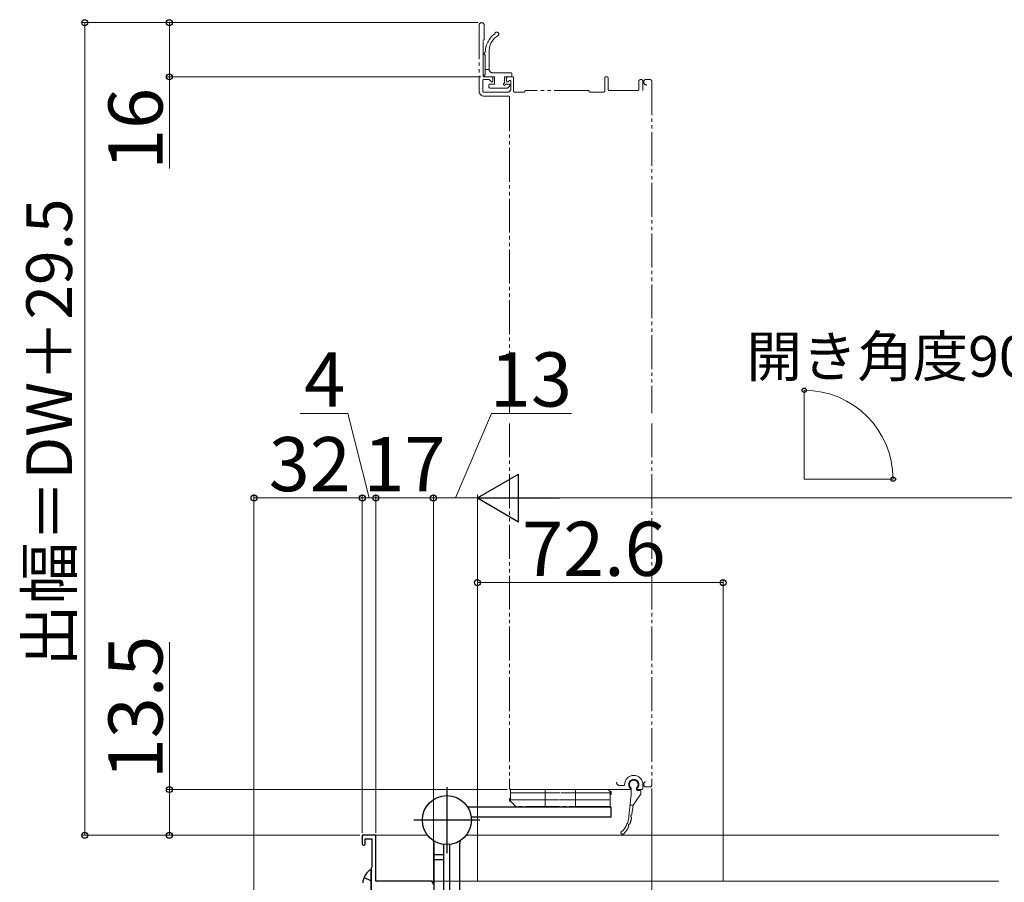
# Model space of a CAD drawing. Extents: x 0 to 1406, y 0 to 2086.
# Drawn here: x 617 to 908, y 1463 to 1718 of the extents above; entities that cross this region are included whole.
import ezdxf

# ---------------------------------------------------------------- set-up
doc = ezdxf.new("R2010")
doc.units = 0
doc.linetypes.add('YDIVIDE_1', pattern=[15, 10, -1, 1, -1, 1, -1])
doc.linetypes.add('YHIDDEN_1', pattern=[4, 3, -1])
for name, color, linetype, lineweight in [('YKK_11', 7, 'CONTINUOUS', 30), ('YKK_12', 2, 'CONTINUOUS', 13), ('YKK_13', 4, 'CONTINUOUS', 30), ('YKK_D', 6, 'CONTINUOUS', 13)]:
    doc.layers.add(name, color=color, linetype=linetype, lineweight=lineweight)
doc.styles.add('text-b', font='txt')

msp = doc.modelspace()

# ---------------------------------------------------------------- linework, layer by layer
at = {"layer": 'YKK_11', "linetype": 'ByBlock', "lineweight": -2, "ltscale": 0.5}
for p, q in [((722, 1477), (718, 1477)), ((718, 1477), (718, 1474.4)), ((718.8, 1474.4), (718.8, 1476)), ((718.8, 1476), (720.8, 1476)), ((720.8, 1476), (720.8, 1467.65)), ((722, 1463.5), (722, 1477)), ((718, 1474.4), (718.4, 1474)), ((718.4, 1474), (718.8, 1474.4)), ((720.7, 1467.47), (720.6, 1467.3)), ((720.6, 1467.3), (720.6, 1455.5)), ((720.8, 1467.65), (720.7, 1467.47)), ((738, 1463.5), (722, 1463.5))]:
    msp.add_line(p, q, dxfattribs=at)
msp.add_arc((738, 1462.5), 1, 0, 90, dxfattribs=at)
at = {"layer": 'YKK_12', "linetype": 'YDIVIDE_1'}
for p, q in [((752.5, 1716.25), (752.5, 1696.8)), ((754, 1712.12), (754, 1716.25)), ((753.7, 1701.3), (753.7, 1711.58)), ((753.79, 1711.79), (753.91, 1711.91)), ((754.3, 1701.6), (754.3, 1707.5)), ((755.5, 1708.75), (755.5, 1703.2)), ((755.5, 1703.2), (754.3, 1703.2)), ((756.5, 1702.2), (761.9, 1702.2)), ((762.2, 1701.3), (762.2, 1701.9)), ((753.6, 1696.8), (753.6, 1699.9)), ((753.9, 1700.2), (755.35, 1700.2)), ((756.3, 1701), (754, 1701)), ((757.1, 1701), (754.3, 1701)), ((755.57, 1700.11), (756.09, 1699.59)), ((755.7, 1698.8), (757.1, 1698.8)), ((756.6, 1699.8), (756.6, 1700.7)), ((757.1, 1701), (757.1, 1698.8)), ((761.9, 1701), (760, 1701)), ((760, 1701), (760, 1699.1)), ((760.3, 1698.8), (761.3, 1698.8)), ((760.6, 1700.5), (760.6, 1699.8)), ((762.4, 1701), (761.1, 1701)), ((761.11, 1699.59), (761.39, 1699.86)), ((761.9, 1699.65), (761.9, 1697.5)), ((762.7, 1696.8), (762.7, 1700.7)), ((789.6, 1700.7), (789.6, 1696.8)), ((790.3, 1701), (789.9, 1701)), ((790.6, 1697.3), (790.6, 1700.7)), ((799.7, 1699.7), (799.7, 1697.3)), ((800.4, 1700.2), (800.2, 1700.2)), ((800.9, 1697), (800.9, 1699.7)), ((801.2, 1699.2), (801.2, 1699.7)), ((801.7, 1700.2), (803, 1700.2)), ((803.5, 1699.7), (803.5, 1601.66)), ((760.9, 1696.5), (753.9, 1696.5)), ((755.4, 1698), (755.4, 1698.5)), ((755.7, 1697.7), (760.8, 1697.7)), ((761.51, 1698.29), (761.01, 1697.79)), ((765.8, 1696.5), (763, 1696.5)), ((784.7, 1697), (766.3, 1697)), ((789.3, 1696.5), (785.2, 1696.5)), ((799.4, 1697), (790.9, 1697)), ((754, 1695.3), (761.2, 1695.3)), ((761.5, 1695), (761.5, 1601.66)), ((761.5, 1598.66), (761.5, 1490.8)), ((803.5, 1598.66), (803.5, 1491.8)), ((798.2, 1493.28), (798.17, 1493.28)), ((801.2, 1492.3), (801.2, 1491.8)), ((761.75, 1489.5), (761.75, 1490.5)), ((790.65, 1490.5), (761.75, 1490.5)), ((761.75, 1489.5), (791.5, 1489.5)), ((791.5, 1489.5), (761.75, 1489.5)), ((761.75, 1489.5), (761.75, 1487.5)), ((797, 1490.5), (761.8, 1490.5)), ((772, 1490.5), (772, 1485.5)), ((781, 1490.5), (781, 1485.5)), ((791.25, 1489.9), (790.65, 1490.5)), ((791.25, 1489.5), (791.25, 1489.9)), ((791.25, 1489.9), (791.5, 1489.9)), ((791.25, 1489.5), (791.25, 1487.5)), ((791.5, 1489.1), (791.5, 1489.9)), ((794.1, 1491.7), (795.2, 1491.7)), ((797.2, 1490.76), (797.2, 1490.7)), ((797.39, 1489.08), (797.39, 1490.98)), ((798.99, 1490.58), (798.99, 1490.98)), ((799.2, 1490.7), (799.2, 1490.76)), ((799.29, 1490.28), (799.99, 1490.28)), ((800.4, 1490.5), (799.4, 1490.5)), ((800.29, 1489.18), (800.29, 1489.98)), ((800.9, 1492), (800.9, 1491)), ((801.7, 1491.3), (803, 1491.3)), ((761.5, 1487.9), (761.75, 1487.9)), ((761.5, 1487.9), (761.5, 1487.1)), ((791.25, 1487.5), (761.5, 1487.5)), ((761.5, 1487.5), (791.25, 1487.5)), ((761.75, 1487.1), (761.5, 1487.1)), ((761.75, 1487.1), (761.75, 1487.5)), ((761.75, 1487.1), (763.35, 1485.5)), ((791.25, 1489.1), (791.5, 1489.1)), ((791.25, 1485.5), (791.25, 1487.5)), ((797.39, 1489.08), (796.78, 1482.7)), ((800.23, 1489.01), (797.99, 1485.88)), ((791.25, 1485.5), (763.35, 1485.5)), ((797.09, 1485.88), (797.99, 1485.88)), ((797.65, 1483.2), (797.99, 1485.88))]:
    msp.add_line(p, q, dxfattribs=at)
at = {"layer": 'YKK_12'}
for p, q in [((848.55, 1582.18), (848.55, 1608.53)), ((848.55, 1582.18), (874.71, 1582.18)), ((721.7, 1477), (737.32, 1477)), ((748.68, 1477), (906.07, 1477)), ((738, 1463.5), (906.07, 1463.5))]:
    msp.add_line(p, q, dxfattribs=at)
at = {"layer": 'YKK_12', "linetype": 'YDIVIDE_1'}
for centre, radius, start, end in [((753.25, 1716.25), 0.75, 0, 180), ((761.3, 1708.09), 7, 126.7851, 179.9465), ((757.7, 1713.6), 0.6, 300.0005, 170.4391), ((754, 1711.58), 0.3, 135, 180), ((753.7, 1712.12), 0.3, 315, 0), ((760.5, 1708.75), 5, 120.0005, 180), ((754.3, 1707.8), 0.3, 89.9994, 270), ((756.5, 1703.2), 1, 180, 270), ((761.9, 1701.9), 0.3, 0, 90), ((753.9, 1699.9), 0.3, 90, 180), ((754, 1701.3), 0.3, 180, 270), ((754.3, 1701.3), 0.3, 90, 270), ((755.35, 1699.9), 0.3, 45, 90), ((755.7, 1698.5), 0.3, 90, 180), ((756.3, 1699.8), 0.3, 225, 0), ((756.3, 1700.7), 0.3, 360, 90), ((760, 1698.8), 0.3, 90, 0), ((761.1, 1700.5), 0.5, 90, 180), ((760.9, 1699.8), 0.3, 180, 315), ((761.3, 1698.5), 0.3, 315, 90), ((761.6, 1699.65), 0.3, 0, 135), ((761.9, 1701.3), 0.3, 270, 0), ((762.4, 1700.7), 0.3, 360, 90), ((789.9, 1700.7), 0.3, 90, 180), ((790.3, 1700.7), 0.3, 360, 90), ((800.2, 1699.7), 0.5, 90, 180), ((800.4, 1699.7), 0.5, 0, 90), ((801.7, 1699.7), 0.5, 90, 180), ((801.7, 1699.2), 0.5, 180, 270), ((803, 1699.7), 0.5, 0, 90), ((754, 1696.8), 1.5, 180, 270), ((753.9, 1696.8), 0.3, 180, 270), ((755.7, 1698), 0.3, 180, 270), ((760.8, 1698), 0.3, 270, 315), ((760.9, 1697.5), 1, 270, 360), ((763, 1696.8), 0.3, 180, 270), ((765.8, 1696.7), 0.2, 270, 0), ((766.3, 1696.7), 0.3, 90, 180), ((784.7, 1696.7), 0.3, 0, 90), ((785.2, 1696.7), 0.2, 180, 270), ((789.3, 1696.8), 0.3, 270, 0), ((790.9, 1697.3), 0.3, 180, 270), ((799.4, 1697.3), 0.3, 270, 0), ((801.7, 1698.4), 0.3, 360, 90), ((761.2, 1695), 0.3, 0, 90), ((794.1, 1492.7), 1, 180, 270), ((798.2, 1492), 2.7, 0, 180), ((798.2, 1492), 1.5, 316.2383, 223.7617), ((798.17, 1492), 1.28, 90, 232.3804), ((798.2, 1492), 1.28, 307.6196, 90), ((801.7, 1492.3), 0.5, 90, 180), ((761.8, 1490.8), 0.3, 180, 270), ((795.2, 1492), 0.3, 270, 0), ((797, 1490.7), 0.2, 270, 0), ((796.9, 1490.76), 0.3, 360, 43.7617), ((799.29, 1490.58), 0.3, 180, 270), ((799.5, 1490.76), 0.3, 136.2383, 180), ((799.4, 1490.7), 0.2, 180, 270), ((799.99, 1489.98), 0.3, 0, 90), ((800.4, 1491), 0.5, 270, 0), ((801.7, 1491.8), 0.5, 180, 270), ((803, 1491.8), 0.5, 270, 0), ((799.99, 1489.18), 0.3, 324.2933, 0), ((788.82, 1483.45), 8, 319.776, 354.6145), ((788.82, 1483.45), 8.8, 340.2478, 351.5636), ((797.59, 1482.68), 0.3, 112.875, 233.2999), ((797.23, 1482.2), 0.3, 351.5636, 53.2999), ((797.35, 1483.24), 0.3, 292.875, 352.875), ((794.89, 1477.79), 0.5, 85.2266, 316.9632), ((788.82, 1483.45), 8.8, 316.9632, 333.3621), ((796.91, 1479.98), 0.3, 98.5115, 215.0985), ((796.42, 1479.64), 0.3, 333.3621, 35.0985), ((796.82, 1480.58), 0.3, 278.5115, 340.2478)]:
    msp.add_arc(centre, radius, start, end, dxfattribs=at)
at = {"layer": 'YKK_13'}
for p, q in [((743, 1491.25), (743, 1471.75)), ((791.5, 1485.3), (749.18, 1485.3)), ((791.5, 1482.4), (791.5, 1485.3)), ((752.75, 1481.5), (733.25, 1481.5)), ((791.5, 1482.4), (750.19, 1482.4)), ((739.2, 1433), (739.2, 1474.72)), ((742.1, 1433), (742.1, 1474.31)), ((743.9, 1433), (743.9, 1474.31)), ((746.8, 1433), (746.8, 1474.72)), ((742.1, 1471.22), (739.2, 1471.22)), ((742.1, 1469.79), (739.2, 1469.79)), ((720.6, 1458.52), (720.6, 1466.48)), ((720.6, 1456.32), (720.6, 1464.28))]:
    msp.add_line(p, q, dxfattribs=at)
at = {"layer": 'YKK_13', "linetype": 'YHIDDEN_1'}
for p, q in [((718.52, 1464.58), (720.39, 1463.65)), ((720.39, 1463.65), (720.6, 1463.25))]:
    msp.add_line(p, q, dxfattribs=at)
at = {"layer": 'YKK_13'}
msp.add_circle((743, 1481.5), 7.25, dxfattribs=at)
for centre, radius, start, end in [((737.2, 1474.72), 2, 0, 20.0389), ((748.8, 1474.72), 2, 159.9611, 180), ((723.4, 1462.5), 5.3, 127.7141, 175.4006), ((720.33, 1466.48), 0.274, 0, 127.7141)]:
    msp.add_arc(centre, radius, start, end, dxfattribs=at)
at = {"layer": 'YKK_D'}
for p, q in [((752.25, 1717), (635, 1717)), ((636, 1477), (636, 1717)), ((752.25, 1717), (660, 1717)), ((661, 1717), (661, 1701)), ((753, 1701), (660, 1701)), ((661, 1701), (661, 1673.95)), ((713.77, 1601.62), (699.68, 1601.62)), ((720, 1576.62), (713.77, 1601.62)), ((745.5, 1576.62), (756.17, 1601.62)), ((756.17, 1601.62), (779.8, 1601.62)), ((875.71, 1582.18), (875.79, 1582.18)), ((686, 1420), (686, 1577.62)), ((718, 1576.62), (686, 1576.62)), ((718, 1477.7), (718, 1577.62)), ((718, 1477.7), (718, 1577.62)), ((722, 1576.62), (718, 1576.62)), ((722, 1477.7), (722, 1577.62)), ((722, 1477.7), (722, 1577.62)), ((739, 1576.62), (722, 1576.62)), ((739, 1463.51), (739, 1577.62)), ((739, 1463.5), (739, 1577.62)), ((752, 1576.62), (739, 1576.62)), ((752, 1463.7), (752, 1577.62)), ((752, 1463.7), (752, 1577.62)), ((1147, 1576.62), (766, 1576.62)), ((752, 1463.7), (752, 1552.62)), ((824.6, 1551.62), (752, 1551.62)), ((824.6, 1463.5), (824.6, 1552.62)), ((661, 1490.5), (661, 1534)), ((760.8, 1490.5), (660, 1490.5)), ((661, 1477), (661, 1490.5)), ((803.5, 1490.8), (803.5, 1223.5)), ((803.5, 1490.8), (803.5, 1223.5)), ((717.3, 1477), (635, 1477)), ((717.3, 1477), (660, 1477))]:
    msp.add_line(p, q, dxfattribs=at)
at = {"layer": 'YKK_D', "lineweight": -2}
for p, q in [((752, 1576.62), (764.13, 1583.62)), ((764.13, 1569.62), (764.13, 1583.62)), ((752, 1576.62), (764.13, 1569.62)), ((752, 1576.62), (776.25, 1576.62))]:
    msp.add_line(p, q, dxfattribs=at)
at = {"layer": 'YKK_D', "linetype": 'ByBlock', "lineweight": -2}
for centre, radius in [((636, 1717), 0.875), ((661, 1717), 0.875), ((661, 1701), 0.875), ((848.55, 1608.43), 0.637), ((874.79, 1582.18), 0.637), ((686, 1576.62), 0.875), ((718, 1576.62), 0.875), ((718, 1576.62), 0.875), ((722, 1576.62), 0.875), ((722, 1576.62), 0.875), ((739, 1576.62), 0.875), ((739, 1576.62), 0.875), ((752, 1551.62), 0.875), ((824.6, 1551.62), 0.875), ((661, 1490.5), 0.875), ((636, 1477), 0.875), ((661, 1477), 0.875)]:
    msp.add_circle(centre, radius, dxfattribs=at)
at = {"layer": 'YKK_D'}
msp.add_arc((848.55, 1582.18), 26.24, 0, 90, dxfattribs=at)

# ---------------------------------------------------------------- texts
at = {"layer": 'YKK_D', "style": 'text-b'}
for s, height, p in [('16', 16, (659, 1673.5)), ('出幅＝DW＋29.5', 13.5, (632.24, 1526.78)), ('13.5', 16, (659, 1493.55))]:
    msp.add_text(s, height=height, rotation=90, dxfattribs=at).set_placement(p)
for s, height, p in [('開き角度90°', 12, (831.49, 1612.44)), ('4', 16, (700.86, 1603.62)), ('13', 16, (755.71, 1603.62)), ('32', 16, (690.36, 1578.62)), ('17', 16, (718.36, 1578.62)), ('72.6', 16, (765.21, 1553.62))]:
    msp.add_text(s, height=height, dxfattribs=at).set_placement(p)

doc.saveas('drawing.dxf')
